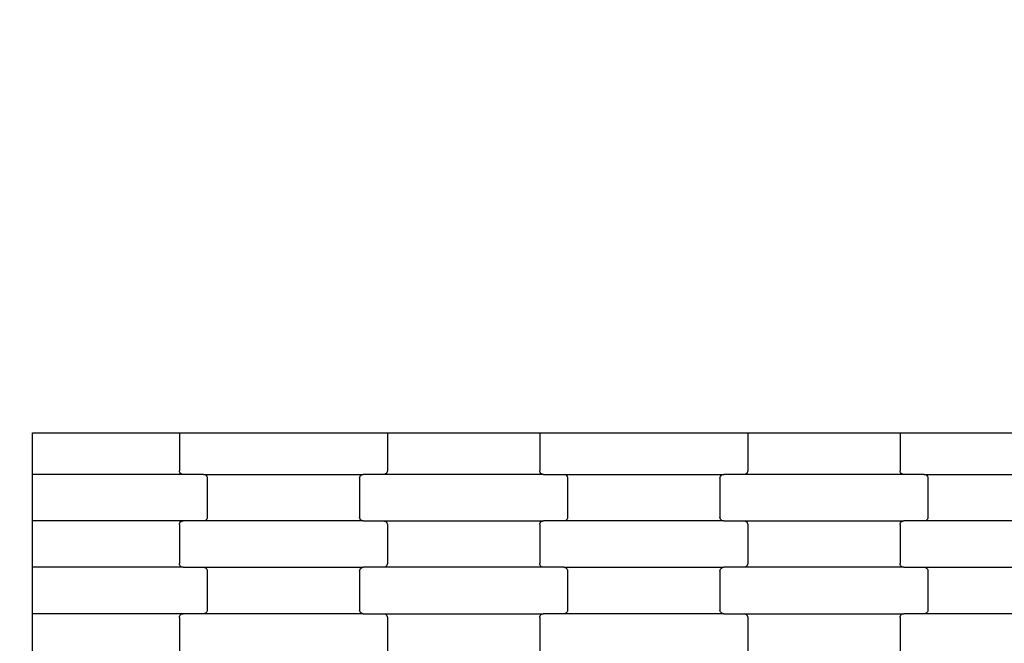
# Model space of a CAD drawing. Units: millimetres. Extents: x 1497 to 19297, y 810 to 15610.
# Drawn here: x 9656 to 10186, y 9951 to 10287 of the extents above; entities that cross this region are included whole.
import ezdxf

# ---------------------------------------------------------------- set-up
doc = ezdxf.new("R2010")
doc.units = ezdxf.units.MM
doc.layers.add('wymiary 100', color=5, linetype='Continuous')
doc.layers.add('wymiary 100 strefy', color=5, linetype='Continuous')
doc.styles.get("Standard").update_dxf_attribs({"font": 'arial.ttf'})
doc.dimstyles.new('FK_rzuty 100_m', dxfattribs={"dimscale": 100, "dimtxt": 2.5, "dimasz": 2.5, "dimexe": 1.25, "dimexo": 0.625, "dimtad": 1, "dimlfac": 0.001, "dimrnd": 0.01, "dimzin": 1, "dimdsep": 46, "dimtxsty": 'Standard', "dimblk": 'OBLIQUE', "dimblk1": 'ARCHTICK', "dimblk2": 'OBLIQUE', "dimcen": 2.5, "dimadec": 0, "dimazin": 0, "dimtfac": 1, "dimtmove": 0, "dimatfit": 3, "dimfxl": 1, "dimarcsym": 0})
doc.dimstyles.new('FK_rzuty 100_STREFY', dxfattribs={"dimscale": 100, "dimtxt": 4, "dimasz": 2.5, "dimexe": 1.25, "dimexo": 0.625, "dimgap": 1, "dimtad": 1, "dimlfac": 0.001, "dimrnd": 0.01, "dimzin": 1, "dimdsep": 46, "dimtxsty": 'Standard', "dimblk": 'OBLIQUE', "dimcen": 2.5, "dimadec": 0, "dimazin": 0, "dimtfac": 1, "dimtmove": 0, "dimatfit": 3, "dimfxl": 1, "dimarcsym": 0})

# ---------------------------------------------------------------- blocks, each defined once
blk = doc.blocks.new('_Oblique')
at = {"color": 0, "linetype": 'ByBlock', "lineweight": -2}
blk.add_line((-0.5, -0.5), (0.5, 0.5), dxfattribs=at)
blk = doc.blocks.new('*D11')
at = {"layer": 'Defpoints', "color": 0, "transparency": 16777216}
for p in [(8883.76, 11871.44), (10961.94, 11871.44), (10961.96, 7212.44)]:
    blk.add_point(p, dxfattribs=at)
at = {"layer": 'wymiary 100', "color": 0, "lineweight": -2, "transparency": 16777216}
for p, q in [((10899.44, 11871.44), (8758.76, 11871.44)), ((8883.76, 7212.44), (8883.76, 11871.44)), ((10899.46, 7212.44), (8758.76, 7212.44))]:
    blk.add_line(p, q, dxfattribs=at)
at = {"layer": 'wymiary 100', "color": 0, "lineweight": -2, "transparency": 16777216, "xscale": 250, "yscale": 250, "zscale": 250}
for p, rotation in [((8883.76, 11871.44), 90), ((8883.76, 7212.44), 270)]:
    blk.add_blockref('_Oblique', p, dxfattribs=dict(at, rotation=rotation))
at = {"layer": 'wymiary 100', "color": 0, "transparency": 16777216, "insert": (8693.62, 9541.94), "char_height": 250, "attachment_point": 5, "rotation": 90}
blk.add_mtext('4.66', dxfattribs=at)
blk = doc.blocks.new('_ArchTick')
at = {"color": 0, "linetype": 'ByBlock', "const_width": 0.15}
blk.add_lwpolyline([(-0.5, -0.5), (0.5, 0.5)], dxfattribs=at)
blk = doc.blocks.new('*D9')
at = {"layer": 'Defpoints', "color": 0, "transparency": 16777216}
for p in [(7642.29, 13117.44), (11739.11, 13117.44), (11743.35, 5966.81)]:
    blk.add_point(p, dxfattribs=at)
at = {"layer": 'wymiary 100 strefy', "color": 0, "lineweight": -2, "transparency": 16777216}
for p, q in [((11676.61, 13117.44), (7517.29, 13117.44)), ((7642.29, 5966.81), (7642.29, 13117.44)), ((11680.85, 5966.81), (7517.29, 5966.81))]:
    blk.add_line(p, q, dxfattribs=at)
at = {"layer": 'wymiary 100 strefy', "color": 0, "lineweight": -2, "transparency": 16777216, "xscale": 250, "yscale": 250, "zscale": 250}
for p, rotation in [((7642.29, 13117.44), 90), ((7642.29, 5966.81), 270)]:
    blk.add_blockref('_Oblique', p, dxfattribs=dict(at, rotation=rotation))
at = {"layer": 'wymiary 100 strefy', "color": 0, "transparency": 16777216, "insert": (7338.06, 9542.13), "char_height": 400, "attachment_point": 5, "rotation": 90}
blk.add_mtext('7.15 m', dxfattribs=at)

msp = doc.modelspace()

# ---------------------------------------------------------------- linework, layer by layer
for p, q in [((9662.943, 10064.443), (9741.953, 10064.443)), ((9662.943, 10042.028), (9662.943, 10064.443)), ((9741.953, 10064.443), (9741.953, 10044.028)), ((9741.953, 10064.443), (9747.953, 10064.443)), ((9747.953, 10064.443), (9847.953, 10064.443)), ((9847.953, 10064.443), (9853.953, 10064.443)), ((9853.953, 10064.443), (9853.953, 10044.028)), ((9853.953, 10064.443), (9935.953, 10064.443)), ((9935.953, 10064.443), (9935.953, 10044.028)), ((9935.953, 10064.443), (9941.953, 10064.443)), ((9941.953, 10064.443), (10041.953, 10064.443)), ((10041.953, 10064.443), (10047.953, 10064.443)), ((10047.953, 10064.443), (10047.953, 10044.028)), ((10047.953, 10064.443), (10129.953, 10064.443)), ((10129.953, 10064.443), (10129.953, 10044.028)), ((10129.953, 10064.443), (10135.953, 10064.443)), ((10135.953, 10064.443), (10235.953, 10064.443)), ((9662.943, 10017.028), (9662.943, 10042.028)), ((9743.966, 10042.028), (9662.943, 10042.028)), ((9742.021, 10043.51), (9741.953, 10044.028)), ((9742.222, 10043.028), (9742.021, 10043.51)), ((9742.542, 10042.614), (9742.222, 10043.028)), ((9742.959, 10042.296), (9742.542, 10042.614)), ((9743.445, 10042.096), (9742.959, 10042.296)), ((9743.966, 10042.028), (9743.445, 10042.096)), ((9754.94, 10042.028), (9743.966, 10042.028)), ((9754.94, 10042.028), (9755.461, 10041.96)), ((9754.94, 10042.028), (9840.966, 10042.028)), ((9755.461, 10041.96), (9755.946, 10041.76)), ((9755.946, 10041.76), (9756.363, 10041.442)), ((9756.363, 10041.442), (9756.683, 10041.028)), ((9756.683, 10041.028), (9756.884, 10040.545)), ((9756.884, 10040.545), (9756.953, 10040.028)), ((9756.953, 10040.028), (9756.953, 10019.028)), ((9838.953, 10040.028), (9839.021, 10040.545)), ((9838.953, 10040.028), (9838.953, 10019.028)), ((9839.021, 10040.545), (9839.222, 10041.028)), ((9839.222, 10041.028), (9839.542, 10041.442)), ((9839.542, 10041.442), (9839.959, 10041.76)), ((9839.959, 10041.76), (9840.445, 10041.96)), ((9840.445, 10041.96), (9840.966, 10042.028)), ((9851.94, 10042.028), (9840.966, 10042.028)), ((9852.461, 10042.096), (9851.94, 10042.028)), ((9937.966, 10042.028), (9851.94, 10042.028)), ((9852.946, 10042.296), (9852.461, 10042.096)), ((9853.363, 10042.614), (9852.946, 10042.296)), ((9853.683, 10043.028), (9853.363, 10042.614)), ((9853.884, 10043.51), (9853.683, 10043.028)), ((9853.953, 10044.028), (9853.884, 10043.51)), ((9936.021, 10043.51), (9935.953, 10044.028)), ((9936.222, 10043.028), (9936.021, 10043.51)), ((9936.542, 10042.614), (9936.222, 10043.028)), ((9936.959, 10042.296), (9936.542, 10042.614)), ((9937.445, 10042.096), (9936.959, 10042.296)), ((9937.966, 10042.028), (9937.445, 10042.096)), ((9937.966, 10042.028), (9948.94, 10042.028)), ((9948.94, 10042.028), (9949.461, 10041.96)), ((9948.94, 10042.028), (10034.966, 10042.028)), ((9949.461, 10041.96), (9949.946, 10041.76)), ((9949.946, 10041.76), (9950.363, 10041.442)), ((9950.363, 10041.442), (9950.683, 10041.028)), ((9950.683, 10041.028), (9950.884, 10040.545)), ((9950.884, 10040.545), (9950.953, 10040.028)), ((9950.953, 10040.028), (9950.953, 10019.028)), ((10032.953, 10040.028), (10033.021, 10040.545)), ((10032.953, 10040.028), (10032.953, 10019.028)), ((10033.021, 10040.545), (10033.222, 10041.028)), ((10033.222, 10041.028), (10033.542, 10041.442)), ((10033.542, 10041.442), (10033.959, 10041.76)), ((10033.959, 10041.76), (10034.445, 10041.96)), ((10034.445, 10041.96), (10034.966, 10042.028)), ((10045.94, 10042.028), (10034.966, 10042.028)), ((10046.461, 10042.096), (10045.94, 10042.028)), ((10131.966, 10042.028), (10045.94, 10042.028)), ((10046.946, 10042.296), (10046.461, 10042.096)), ((10047.363, 10042.614), (10046.946, 10042.296)), ((10047.683, 10043.028), (10047.363, 10042.614)), ((10047.884, 10043.51), (10047.683, 10043.028)), ((10047.953, 10044.028), (10047.884, 10043.51)), ((10130.021, 10043.51), (10129.953, 10044.028)), ((10130.222, 10043.028), (10130.021, 10043.51)), ((10130.542, 10042.614), (10130.222, 10043.028)), ((10130.959, 10042.296), (10130.542, 10042.614)), ((10131.445, 10042.096), (10130.959, 10042.296)), ((10131.966, 10042.028), (10131.445, 10042.096)), ((10142.94, 10042.028), (10131.966, 10042.028)), ((10142.94, 10042.028), (10143.461, 10041.96)), ((10142.94, 10042.028), (10228.966, 10042.028)), ((10143.461, 10041.96), (10143.946, 10041.76)), ((10143.946, 10041.76), (10144.363, 10041.442)), ((10144.363, 10041.442), (10144.683, 10041.028)), ((10144.683, 10041.028), (10144.884, 10040.545)), ((10144.884, 10040.545), (10144.953, 10040.028)), ((10144.953, 10040.028), (10144.953, 10019.028)), ((9756.683, 10018.028), (9756.363, 10017.614)), ((9756.884, 10018.51), (9756.683, 10018.028)), ((9756.953, 10019.028), (9756.884, 10018.51)), ((9839.021, 10018.51), (9838.953, 10019.028)), ((9839.222, 10018.028), (9839.021, 10018.51)), ((9839.542, 10017.614), (9839.222, 10018.028)), ((9950.683, 10018.028), (9950.363, 10017.614)), ((9950.884, 10018.51), (9950.683, 10018.028)), ((9950.953, 10019.028), (9950.884, 10018.51)), ((10033.021, 10018.51), (10032.953, 10019.028)), ((10033.222, 10018.028), (10033.021, 10018.51)), ((10033.542, 10017.614), (10033.222, 10018.028)), ((10144.683, 10018.028), (10144.363, 10017.614)), ((10144.884, 10018.51), (10144.683, 10018.028)), ((10144.953, 10019.028), (10144.884, 10018.51)), ((9743.966, 10017.028), (9662.943, 10017.028)), ((9662.943, 9992.028), (9662.943, 10017.028)), ((9741.953, 10015.028), (9742.021, 10015.545)), ((9741.953, 10015.028), (9741.953, 9994.028)), ((9742.021, 10015.545), (9742.222, 10016.028)), ((9742.222, 10016.028), (9742.542, 10016.442)), ((9742.542, 10016.442), (9742.959, 10016.76)), ((9742.959, 10016.76), (9743.445, 10016.96)), ((9743.445, 10016.96), (9743.966, 10017.028)), ((9754.94, 10017.028), (9743.966, 10017.028)), ((9755.461, 10017.096), (9754.94, 10017.028)), ((9840.966, 10017.028), (9754.94, 10017.028)), ((9755.946, 10017.296), (9755.461, 10017.096)), ((9756.363, 10017.614), (9755.946, 10017.296)), ((9839.959, 10017.296), (9839.542, 10017.614)), ((9840.445, 10017.096), (9839.959, 10017.296)), ((9840.966, 10017.028), (9840.445, 10017.096)), ((9840.966, 10017.028), (9851.94, 10017.028)), ((9851.94, 10017.028), (9852.461, 10016.96)), ((9851.94, 10017.028), (9937.966, 10017.028)), ((9852.461, 10016.96), (9852.946, 10016.76)), ((9852.946, 10016.76), (9853.363, 10016.442)), ((9853.363, 10016.442), (9853.683, 10016.028)), ((9853.683, 10016.028), (9853.884, 10015.545)), ((9853.884, 10015.545), (9853.953, 10015.028)), ((9853.953, 10015.028), (9853.953, 9994.028)), ((9935.953, 10015.028), (9936.021, 10015.545)), ((9935.953, 10015.028), (9935.953, 9994.028)), ((9936.021, 10015.545), (9936.222, 10016.028)), ((9936.222, 10016.028), (9936.542, 10016.442)), ((9936.542, 10016.442), (9936.959, 10016.76)), ((9936.959, 10016.76), (9937.445, 10016.96)), ((9937.445, 10016.96), (9937.966, 10017.028)), ((9948.94, 10017.028), (9937.966, 10017.028)), ((9949.461, 10017.096), (9948.94, 10017.028)), ((10034.966, 10017.028), (9948.94, 10017.028)), ((9949.946, 10017.296), (9949.461, 10017.096)), ((9950.363, 10017.614), (9949.946, 10017.296)), ((10033.959, 10017.296), (10033.542, 10017.614)), ((10034.445, 10017.096), (10033.959, 10017.296)), ((10034.966, 10017.028), (10034.445, 10017.096)), ((10034.966, 10017.028), (10045.94, 10017.028)), ((10045.94, 10017.028), (10046.461, 10016.96)), ((10045.94, 10017.028), (10131.966, 10017.028)), ((10046.461, 10016.96), (10046.946, 10016.76)), ((10046.946, 10016.76), (10047.363, 10016.442)), ((10047.363, 10016.442), (10047.683, 10016.028)), ((10047.683, 10016.028), (10047.884, 10015.545)), ((10047.884, 10015.545), (10047.953, 10015.028)), ((10047.953, 10015.028), (10047.953, 9994.028)), ((10129.953, 10015.028), (10130.021, 10015.545)), ((10129.953, 10015.028), (10129.953, 9994.028)), ((10130.021, 10015.545), (10130.222, 10016.028)), ((10130.222, 10016.028), (10130.542, 10016.442)), ((10130.542, 10016.442), (10130.959, 10016.76)), ((10130.959, 10016.76), (10131.445, 10016.96)), ((10131.445, 10016.96), (10131.966, 10017.028)), ((10142.94, 10017.028), (10131.966, 10017.028)), ((10143.461, 10017.096), (10142.94, 10017.028)), ((10228.966, 10017.028), (10142.94, 10017.028)), ((10143.946, 10017.296), (10143.461, 10017.096)), ((10144.363, 10017.614), (10143.946, 10017.296)), ((9743.966, 9992.028), (9662.943, 9992.028)), ((9662.943, 9967.028), (9662.943, 9992.028)), ((9742.021, 9993.51), (9741.953, 9994.028)), ((9742.222, 9993.028), (9742.021, 9993.51)), ((9742.542, 9992.614), (9742.222, 9993.028)), ((9742.959, 9992.296), (9742.542, 9992.614)), ((9743.445, 9992.096), (9742.959, 9992.296)), ((9743.966, 9992.028), (9743.445, 9992.096)), ((9743.966, 9992.028), (9754.94, 9992.028)), ((9754.94, 9992.028), (9755.461, 9991.96)), ((9754.94, 9992.028), (9840.966, 9992.028)), ((9755.461, 9991.96), (9755.946, 9991.76)), ((9755.946, 9991.76), (9756.363, 9991.442)), ((9756.363, 9991.442), (9756.683, 9991.028)), ((9839.222, 9991.028), (9839.542, 9991.442)), ((9839.542, 9991.442), (9839.959, 9991.76)), ((9839.959, 9991.76), (9840.445, 9991.96)), ((9840.445, 9991.96), (9840.966, 9992.028)), ((9851.94, 9992.028), (9840.966, 9992.028)), ((9852.461, 9992.096), (9851.94, 9992.028)), ((9937.966, 9992.028), (9851.94, 9992.028)), ((9852.946, 9992.296), (9852.461, 9992.096)), ((9853.363, 9992.614), (9852.946, 9992.296)), ((9853.683, 9993.028), (9853.363, 9992.614)), ((9853.884, 9993.51), (9853.683, 9993.028)), ((9853.953, 9994.028), (9853.884, 9993.51)), ((9936.021, 9993.51), (9935.953, 9994.028)), ((9936.222, 9993.028), (9936.021, 9993.51)), ((9936.542, 9992.614), (9936.222, 9993.028)), ((9936.959, 9992.296), (9936.542, 9992.614)), ((9937.445, 9992.096), (9936.959, 9992.296)), ((9937.966, 9992.028), (9937.445, 9992.096)), ((9948.94, 9992.028), (9937.966, 9992.028)), ((9948.94, 9992.028), (9949.461, 9991.96)), ((9948.94, 9992.028), (10034.966, 9992.028)), ((9949.461, 9991.96), (9949.946, 9991.76)), ((9949.946, 9991.76), (9950.363, 9991.442)), ((9950.363, 9991.442), (9950.683, 9991.028)), ((10033.222, 9991.028), (10033.542, 9991.442)), ((10033.542, 9991.442), (10033.959, 9991.76)), ((10033.959, 9991.76), (10034.445, 9991.96)), ((10034.445, 9991.96), (10034.966, 9992.028)), ((10045.94, 9992.028), (10034.966, 9992.028)), ((10046.461, 9992.096), (10045.94, 9992.028)), ((10131.966, 9992.028), (10045.94, 9992.028)), ((10046.946, 9992.296), (10046.461, 9992.096)), ((10047.363, 9992.614), (10046.946, 9992.296)), ((10047.683, 9993.028), (10047.363, 9992.614)), ((10047.884, 9993.51), (10047.683, 9993.028)), ((10047.953, 9994.028), (10047.884, 9993.51)), ((10130.021, 9993.51), (10129.953, 9994.028)), ((10130.222, 9993.028), (10130.021, 9993.51)), ((10130.542, 9992.614), (10130.222, 9993.028)), ((10130.959, 9992.296), (10130.542, 9992.614)), ((10131.445, 9992.096), (10130.959, 9992.296)), ((10131.966, 9992.028), (10131.445, 9992.096)), ((10131.966, 9992.028), (10142.94, 9992.028)), ((10142.94, 9992.028), (10143.461, 9991.96)), ((10142.94, 9992.028), (10228.966, 9992.028)), ((10143.461, 9991.96), (10143.946, 9991.76)), ((10143.946, 9991.76), (10144.363, 9991.442)), ((10144.363, 9991.442), (10144.683, 9991.028)), ((9756.683, 9991.028), (9756.884, 9990.545)), ((9756.884, 9990.545), (9756.953, 9990.028)), ((9756.953, 9990.028), (9756.953, 9969.028)), ((9838.953, 9990.028), (9839.021, 9990.545)), ((9838.953, 9990.028), (9838.953, 9969.028)), ((9839.021, 9990.545), (9839.222, 9991.028)), ((9950.683, 9991.028), (9950.884, 9990.545)), ((9950.884, 9990.545), (9950.953, 9990.028)), ((9950.953, 9990.028), (9950.953, 9969.028)), ((10032.953, 9990.028), (10033.021, 9990.545)), ((10032.953, 9990.028), (10032.953, 9969.028)), ((10033.021, 9990.545), (10033.222, 9991.028)), ((10144.683, 9991.028), (10144.884, 9990.545)), ((10144.884, 9990.545), (10144.953, 9990.028)), ((10144.953, 9990.028), (10144.953, 9969.028)), ((9743.966, 9967.028), (9662.943, 9967.028)), ((9662.943, 9942.028), (9662.943, 9967.028)), ((9741.953, 9965.028), (9742.021, 9965.545)), ((9741.953, 9965.028), (9741.953, 9944.028)), ((9742.021, 9965.545), (9742.222, 9966.028)), ((9742.222, 9966.028), (9742.542, 9966.442)), ((9742.542, 9966.442), (9742.959, 9966.76)), ((9742.959, 9966.76), (9743.445, 9966.96)), ((9743.445, 9966.96), (9743.966, 9967.028)), ((9754.94, 9967.028), (9743.966, 9967.028)), ((9755.461, 9967.096), (9754.94, 9967.028)), ((9840.966, 9967.028), (9754.94, 9967.028)), ((9755.946, 9967.296), (9755.461, 9967.096)), ((9756.363, 9967.614), (9755.946, 9967.296)), ((9756.683, 9968.028), (9756.363, 9967.614)), ((9756.884, 9968.51), (9756.683, 9968.028)), ((9756.953, 9969.028), (9756.884, 9968.51)), ((9839.021, 9968.51), (9838.953, 9969.028)), ((9839.222, 9968.028), (9839.021, 9968.51)), ((9839.542, 9967.614), (9839.222, 9968.028)), ((9839.959, 9967.296), (9839.542, 9967.614)), ((9840.445, 9967.096), (9839.959, 9967.296)), ((9840.966, 9967.028), (9840.445, 9967.096)), ((9840.966, 9967.028), (9851.94, 9967.028)), ((9851.94, 9967.028), (9852.461, 9966.96)), ((9851.94, 9967.028), (9937.966, 9967.028)), ((9852.461, 9966.96), (9852.946, 9966.76)), ((9852.946, 9966.76), (9853.363, 9966.442)), ((9853.363, 9966.442), (9853.683, 9966.028)), ((9853.683, 9966.028), (9853.884, 9965.545)), ((9853.884, 9965.545), (9853.953, 9965.028)), ((9853.953, 9965.028), (9853.953, 9944.028)), ((9935.953, 9965.028), (9936.021, 9965.545)), ((9935.953, 9965.028), (9935.953, 9944.028)), ((9936.021, 9965.545), (9936.222, 9966.028)), ((9936.222, 9966.028), (9936.542, 9966.442)), ((9936.542, 9966.442), (9936.959, 9966.76)), ((9936.959, 9966.76), (9937.445, 9966.96)), ((9937.445, 9966.96), (9937.966, 9967.028)), ((9948.94, 9967.028), (9937.966, 9967.028)), ((9949.461, 9967.096), (9948.94, 9967.028)), ((10034.966, 9967.028), (9948.94, 9967.028)), ((9949.946, 9967.296), (9949.461, 9967.096)), ((9950.363, 9967.614), (9949.946, 9967.296)), ((9950.683, 9968.028), (9950.363, 9967.614)), ((9950.884, 9968.51), (9950.683, 9968.028)), ((9950.953, 9969.028), (9950.884, 9968.51)), ((10033.021, 9968.51), (10032.953, 9969.028)), ((10033.222, 9968.028), (10033.021, 9968.51)), ((10033.542, 9967.614), (10033.222, 9968.028)), ((10033.959, 9967.296), (10033.542, 9967.614)), ((10034.445, 9967.096), (10033.959, 9967.296)), ((10034.966, 9967.028), (10034.445, 9967.096)), ((10034.966, 9967.028), (10045.94, 9967.028)), ((10045.94, 9967.028), (10046.461, 9966.96)), ((10045.94, 9967.028), (10131.966, 9967.028)), ((10046.461, 9966.96), (10046.946, 9966.76)), ((10046.946, 9966.76), (10047.363, 9966.442)), ((10047.363, 9966.442), (10047.683, 9966.028)), ((10047.683, 9966.028), (10047.884, 9965.545)), ((10047.884, 9965.545), (10047.953, 9965.028)), ((10047.953, 9965.028), (10047.953, 9944.028)), ((10129.953, 9965.028), (10130.021, 9965.545)), ((10129.953, 9965.028), (10129.953, 9944.028)), ((10130.021, 9965.545), (10130.222, 9966.028)), ((10130.222, 9966.028), (10130.542, 9966.442)), ((10130.542, 9966.442), (10130.959, 9966.76)), ((10130.959, 9966.76), (10131.445, 9966.96)), ((10131.445, 9966.96), (10131.966, 9967.028)), ((10142.94, 9967.028), (10131.966, 9967.028)), ((10143.461, 9967.096), (10142.94, 9967.028)), ((10228.966, 9967.028), (10142.94, 9967.028)), ((10143.946, 9967.296), (10143.461, 9967.096)), ((10144.363, 9967.614), (10143.946, 9967.296)), ((10144.683, 9968.028), (10144.363, 9967.614)), ((10144.884, 9968.51), (10144.683, 9968.028)), ((10144.953, 9969.028), (10144.884, 9968.51))]:
    msp.add_line(p, q)

# ---------------------------------------------------------------- dimensions: what is measured, and where the dimension line sits
at = {"layer": 'wymiary 100'}
dim = msp.add_linear_dim(base=(8883.764, 11871.443), p1=(10961.958, 7212.443), p2=(10961.943, 11871.443), angle=90, dimstyle='FK_rzuty 100_m', dxfattribs=at)
dim.commit()
dim.dimension.update_dxf_attribs({"geometry": '*D11', "text_midpoint": (8693.621, 9541.943)})
at = {"layer": 'wymiary 100 strefy'}
dim = msp.add_linear_dim(base=(7642.293, 13117.443), p1=(11743.354, 5966.811), p2=(11739.112, 13117.443), angle=90, dimstyle='FK_rzuty 100_STREFY', override={"dimpost": ' m'}, dxfattribs=at)
dim.commit()
dim.dimension.update_dxf_attribs({"geometry": '*D9', "text_midpoint": (7338.064, 9542.127)})

doc.saveas('drawing.dxf')
